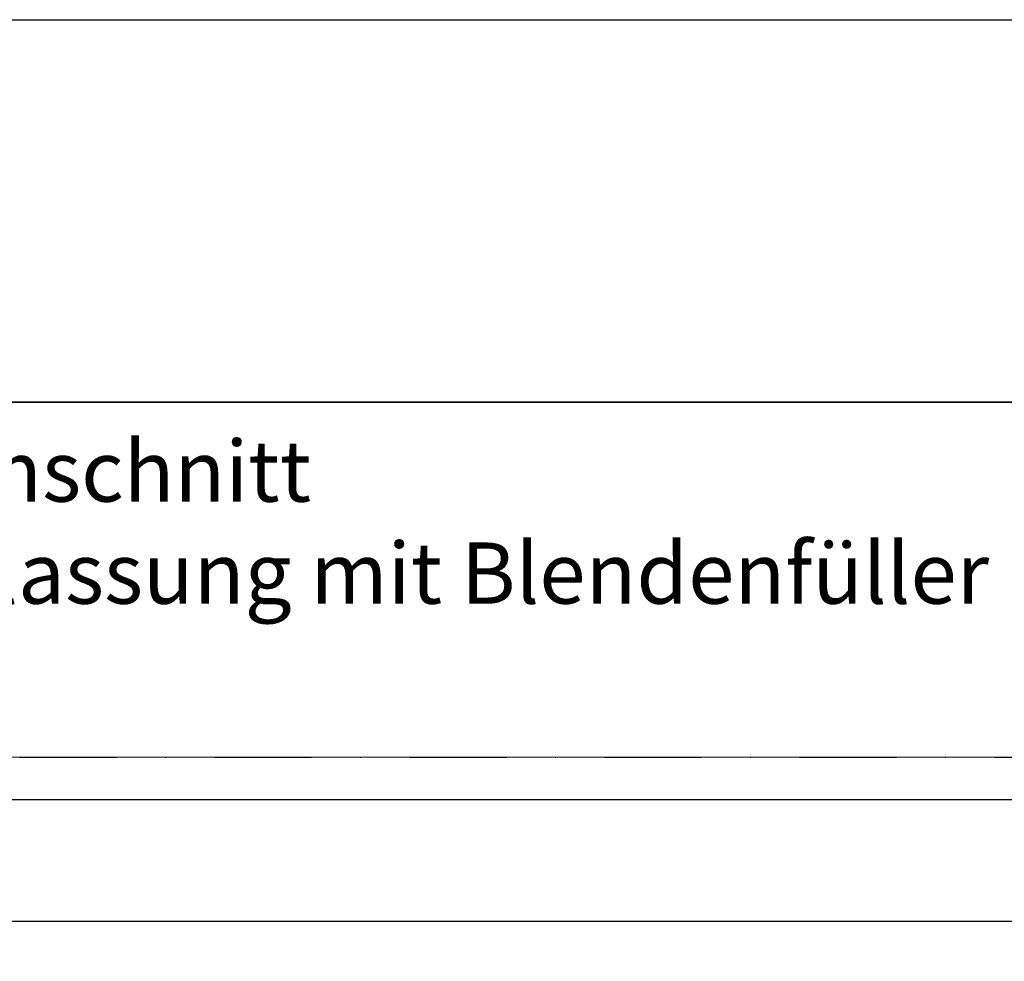
# Model space of a CAD drawing. Units: millimetres. Extents: x 97 to 5622, y 135 to 37877.
# Drawn here: x 1364 to 1493, y 1754 to 1877 of the extents above; entities that cross this region are included whole.
import ezdxf

# ---------------------------------------------------------------- set-up
doc = ezdxf.new("R2010")
doc.units = ezdxf.units.MM
doc.linetypes.add('STRICHPUNKT', pattern=[25.4, 12.7, -6.35, 0, -6.35])
for name, color, linetype, lineweight in [('Achsen', 3, 'STRICHPUNKT', 25), ('Beton', 150, 'Continuous', 50), ('Schraffur', 12, 'Continuous', 25), ('Schriftkopf', 7, 'Continuous', 35)]:
    doc.layers.add(name, color=color, linetype=linetype, lineweight=lineweight)
doc.layers.add('Border (ISO)', color=7, linetype='Continuous', lineweight=9, true_color=0xc0c0c0, plot=False)
doc.layers.add('HILFSLINIEN', color=253, linetype='Continuous', lineweight=0, plot=False)
doc.layers.add('Viewport', color=252, linetype='Continuous', plot=False)
doc.styles.add('Arial', font='arial.ttf', dxfattribs={"width": 0.9})

# ---------------------------------------------------------------- blocks, each defined once
blk = doc.blocks.new('Borders Krapf A4')
at = {"layer": 'Border (ISO)'}
for p, q in [((200, 277), (10, 277)), ((15, 277), (200, 277))]:
    blk.add_line(p, q, dxfattribs=at)
blk = doc.blocks.new('Blatt A4 hoch air-lux neutral')
at = {"layer": 'Schriftkopf'}
blk.add_line((10, -20), (200, -20), dxfattribs=at)
at = {"layer": 'Viewport'}
blk.add_lwpolyline([(0, 0), (210, 0), (210, -297), (0, -297)], close=True, dxfattribs=at)
blk.add_blockref('Borders Krapf A4', (0, -297))

msp = doc.modelspace()

# ---------------------------------------------------------------- hatches: boundary and pattern name
at = {"layer": 'Schraffur'}
h = msp.add_hatch(dxfattribs=at)
h.set_pattern_fill('LINE', color=256, scale=5)
h.set_pattern_definition([(0, (1172.024, 1251.654), (0, 15.875), [])])
h.paths.add_polyline_path([(1495.02, 1716.09), (1355.02, 1716.09), (1355.02, 1781.09), (1495.02, 1781.09)])

# ---------------------------------------------------------------- linework, layer by layer
at = {"layer": 'Achsen'}
msp.add_lwpolyline([(1134.76, 1591.09), (1134.76, 1781.09), (1597.26, 1781.09), (1597.26, 1591.09)], dxfattribs=at)
at = {"layer": 'HILFSLINIEN'}
msp.add_lwpolyline([(1495.02, 1716.09), (1355.02, 1716.09), (1355.02, 1781.09), (1495.02, 1781.09)], close=True, dxfattribs=at)

# ---------------------------------------------------------------- block references
at = {"xscale": 2.5, "yscale": 2.5, "zscale": 2.5}
msp.add_blockref('Blatt A4 hoch air-lux neutral', (1097.26, 1877.49), dxfattribs=at)

# ---------------------------------------------------------------- texts
at = {"layer": 'Beton', "insert": (1366.01, 1822.49), "char_height": 8, "attachment_point": 2, "style": 'Arial'}
msp.add_mtext_dynamic_manual_height_columns('\\A1;\\pxqc;{\\C0;Systemschnitt \\PVertikalschnitt Festverglassung mit Blendenfüller}', width=370, gutter_width=20, heights=[0], dxfattribs=at)

doc.saveas('drawing.dxf')
